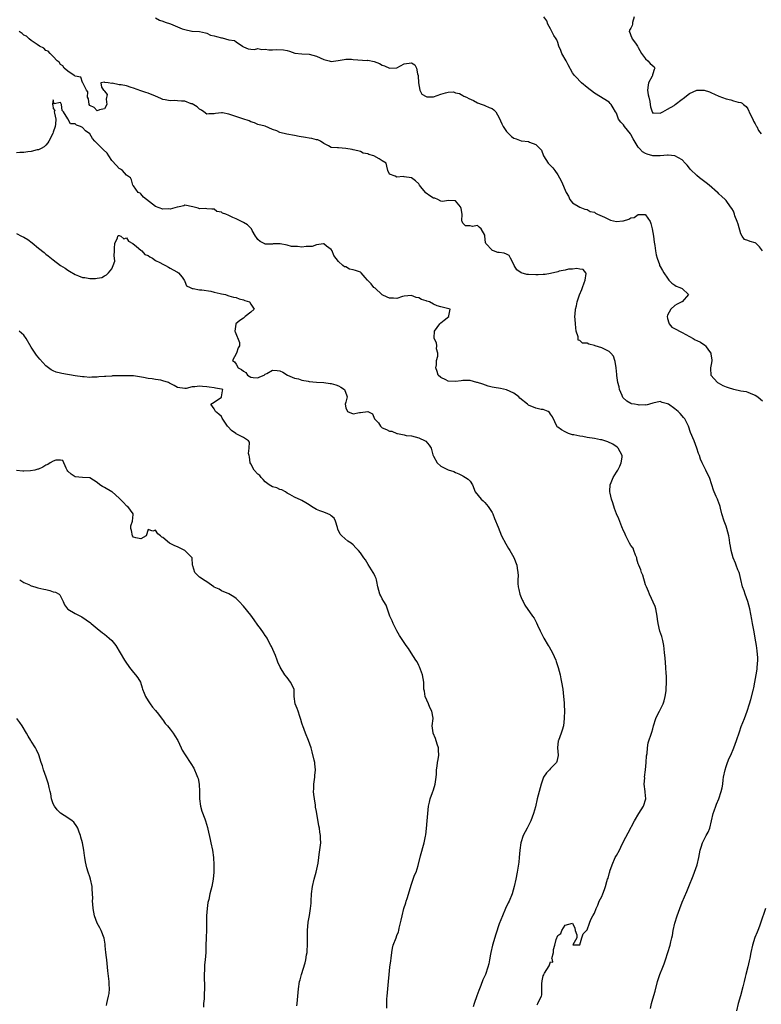
# Model space of a CAD drawing. Units: inches. Extents: x 2574000 to 2577000, y 1524000 to 1527000.
# Drawn here: x 2576012 to 2576215, y 1525023 to 1525292 of the extents above; entities that cross this region are included whole.
import ezdxf

# ---------------------------------------------------------------- set-up
doc = ezdxf.new("R2010")
doc.units = ezdxf.units.IN
doc.header["$MEASUREMENT"] = 0
doc.layers.add('LD25741524_2ft', color=62, linetype='Continuous')

msp = doc.modelspace()

# ---------------------------------------------------------------- linework, layer by layer
at = {"layer": 'LD25741524_2ft'}
for points, elevation in [([(2576049, 1525292.75), (2576050.11, 1525292.11), (2576051, 1525291.81), (2576051.58, 1525291.58), (2576053.07, 1525291.07), (2576056.26, 1525289.74), (2576057, 1525289.52), (2576058.88, 1525289.12), (2576059, 1525289.13), (2576061, 1525289), (2576062.62, 1525288.62), (2576063, 1525288.55), (2576064.03, 1525288.03), (2576065, 1525287.86), (2576065.61, 1525287.61), (2576067, 1525287.28), (2576067.24, 1525287.24), (2576069, 1525286.76), (2576070.54, 1525286.54), (2576071, 1525286.2), (2576072.74, 1525285), (2576072.9, 1525284.9), (2576073, 1525284.79), (2576074.27, 1525284.28), (2576075, 1525284.16), (2576076.08, 1525284.08), (2576077, 1525284.34), (2576078.09, 1525284.09), (2576079, 1525284.17), (2576080.01, 1525284.01), (2576081, 1525284), (2576082.06, 1525284.06), (2576084, 1525284), (2576085, 1525283.79), (2576085.59, 1525283.59), (2576087.12, 1525283.12), (2576089, 1525282.9), (2576091, 1525282.78), (2576093, 1525282.24), (2576095, 1525281.37), (2576096.47, 1525281), (2576097, 1525280.8), (2576098.3, 1525281), (2576098.93, 1525281.07), (2576100.61, 1525281.39), (2576101, 1525281.44), (2576102.6, 1525281.4), (2576103, 1525281.34), (2576106.89, 1525281.11), (2576107, 1525281.13), (2576108.81, 1525280.81), (2576110.24, 1525280.24), (2576111, 1525279.84), (2576111.62, 1525279.62), (2576113.01, 1525278.99), (2576115, 1525279.03), (2576117, 1525280.12), (2576119, 1525280.46), (2576119.85, 1525279.85), (2576120.39, 1525279), (2576120.61, 1525277.39), (2576120.79, 1525277), (2576120.84, 1525276.84), (2576120.88, 1525275), (2576121.24, 1525273), (2576121.82, 1525271.82), (2576123, 1525271.19), (2576123.14, 1525271.14), (2576125, 1525271.16), (2576127, 1525271.82), (2576128.26, 1525272.26), (2576129, 1525272.37), (2576130.47, 1525272.47), (2576131, 1525272.24), (2576132.07, 1525272.07), (2576133, 1525271.48), (2576133.31, 1525271.31), (2576133.99, 1525271), (2576134.65, 1525270.65), (2576135.9, 1525270.1), (2576137, 1525269.49), (2576138.33, 1525269), (2576138.81, 1525268.81), (2576139, 1525268.77), (2576140.22, 1525268.22), (2576141, 1525267.94), (2576141.54, 1525267.54), (2576142.02, 1525267), (2576143, 1525265.41), (2576143.72, 1525263.72), (2576144.05, 1525263), (2576145, 1525261.64), (2576145.56, 1525261), (2576146.3, 1525260.3), (2576147, 1525259.79), (2576147.62, 1525259.62), (2576149, 1525259.08), (2576149.09, 1525259.09), (2576151, 1525258.87), (2576151.27, 1525258.73), (2576153, 1525258.12), (2576154.09, 1525257), (2576154.51, 1525256.51), (2576155.08, 1525255), (2576156.37, 1525253), (2576157, 1525252.32), (2576157.66, 1525251.66), (2576158.16, 1525251), (2576159, 1525249.76), (2576159.48, 1525249), (2576159.98, 1525247.98), (2576161.29, 1525245), (2576161.91, 1525243.91), (2576162.29, 1525243), (2576163, 1525242.09), (2576165, 1525240.91), (2576166.42, 1525240.42), (2576167, 1525240.3), (2576167.8, 1525239.8), (2576169, 1525239.57), (2576169.28, 1525239.28), (2576169.86, 1525239), (2576171.78, 1525238.22), (2576173, 1525237.56), (2576173.4, 1525237.4), (2576175, 1525237.02), (2576176.82, 1525237.18), (2576177, 1525237.2), (2576178.38, 1525237.62), (2576179, 1525238.03), (2576179.86, 1525238.14), (2576181, 1525238.97), (2576182.91, 1525238.91), (2576183, 1525238.84), (2576184.25, 1525237), (2576184.47, 1525236.47), (2576184.79, 1525235), (2576185.12, 1525233), (2576185.33, 1525231.33), (2576185.52, 1525230.48), (2576185.7, 1525229), (2576185.87, 1525227.87), (2576186.12, 1525227), (2576186.76, 1525225.24), (2576186.83, 1525225), (2576187, 1525224.67), (2576187.61, 1525223.61), (2576187.99, 1525223), (2576189, 1525221.5), (2576189.21, 1525221.21), (2576189.39, 1525221), (2576190.16, 1525220.16), (2576191, 1525219.59), (2576191.36, 1525219.36), (2576192.36, 1525219), (2576193, 1525218.67), (2576194.76, 1525217), (2576193, 1525215.08), (2576192.94, 1525215), (2576191.59, 1525214.41), (2576191, 1525214.01), (2576189.86, 1525213), (2576189, 1525211.42), (2576188.87, 1525211), (2576189, 1525210.44), (2576189.33, 1525209.33), (2576189.45, 1525209), (2576190.13, 1525208.13), (2576191.42, 1525207.42), (2576192.29, 1525207), (2576193, 1525206.62), (2576195, 1525205.51), (2576196.01, 1525205), (2576196.6, 1525204.6), (2576197, 1525204.44), (2576197.99, 1525203.99), (2576199.2, 1525203.2), (2576199.38, 1525203), (2576200.22, 1525201.78), (2576200.8, 1525201), (2576200.85, 1525200.85), (2576201.11, 1525199.11), (2576201.1, 1525199), (2576201, 1525198.34), (2576200.76, 1525197), (2576200.76, 1525196.76), (2576200.88, 1525195), (2576202.67, 1525193), (2576202.86, 1525192.86), (2576204.15, 1525192.15), (2576205, 1525191.79), (2576205.61, 1525191.61), (2576207, 1525191.11), (2576207.1, 1525191.1), (2576209, 1525190.66), (2576210.5, 1525190.5), (2576211, 1525190.31), (2576212.25, 1525189.75), (2576213, 1525189.49), (2576213.68, 1525189), (2576214.41, 1525188.41), (2576215, 1525187.98)], 7848), ([(2576214.95, 1525229), (2576214.11, 1525230.11), (2576213.11, 1525231.11), (2576213, 1525231.2), (2576211.59, 1525231.59), (2576211, 1525231.86), (2576210.08, 1525232.08), (2576209.37, 1525233), (2576209, 1525233.63), (2576208.31, 1525236.31), (2576208.07, 1525237), (2576207.43, 1525238.57), (2576207.31, 1525239), (2576207.26, 1525239.26), (2576207, 1525239.85), (2576206.62, 1525240.62), (2576206.22, 1525241), (2576205, 1525242.74), (2576204.78, 1525243), (2576203.89, 1525243.89), (2576203, 1525244.59), (2576202.82, 1525244.82), (2576202.65, 1525245), (2576200.37, 1525247), (2576199.61, 1525247.61), (2576197.76, 1525249), (2576197, 1525249.6), (2576195.29, 1525251.29), (2576195, 1525251.6), (2576194.4, 1525252.4), (2576193.86, 1525253), (2576193, 1525253.88), (2576191, 1525255.01), (2576189.2, 1525255.2), (2576189, 1525255.17), (2576187.01, 1525254.99), (2576185, 1525254.98), (2576183.44, 1525255.44), (2576183, 1525255.59), (2576182.12, 1525256.12), (2576181.34, 1525257), (2576181, 1525257.36), (2576179.6, 1525259.6), (2576179, 1525260.81), (2576178.87, 1525261), (2576177.27, 1525263), (2576177, 1525263.43), (2576176.19, 1525264.19), (2576175.6, 1525265), (2576175, 1525266.68), (2576174.81, 1525267), (2576174.16, 1525268.16), (2576173.63, 1525269), (2576173.33, 1525269.33), (2576173, 1525269.63), (2576169, 1525272.13), (2576167, 1525273.71), (2576165.44, 1525275), (2576165.23, 1525275.23), (2576165, 1525275.38), (2576164.26, 1525276.26), (2576163.53, 1525277), (2576163, 1525277.74), (2576161.87, 1525279.87), (2576161.3, 1525281), (2576160.13, 1525283), (2576159.79, 1525283.79), (2576159.31, 1525285), (2576159, 1525285.98), (2576158.71, 1525286.71), (2576158.58, 1525287), (2576157.93, 1525287.93), (2576157, 1525289.7), (2576156.23, 1525291), (2576155.97, 1525291.97), (2576155.19, 1525293)], 7850), ([(2576179.84, 1525293), (2576179.45, 1525291.45), (2576179.44, 1525291), (2576179.35, 1525290.65), (2576179, 1525289.94), (2576178.64, 1525289.36), (2576178.54, 1525289), (2576178.73, 1525288.73), (2576179, 1525287.93), (2576179.28, 1525287.28), (2576179.35, 1525287), (2576180.2, 1525285.8), (2576180.81, 1525285), (2576181, 1525284.63), (2576181.9, 1525283), (2576183, 1525281.56), (2576183.62, 1525281), (2576184.29, 1525280.29), (2576185.33, 1525279.33), (2576185.52, 1525279), (2576185.36, 1525278.64), (2576185, 1525277.39), (2576184.88, 1525277.12), (2576184.88, 1525277), (2576184.8, 1525276.8), (2576183.76, 1525275), (2576183.67, 1525274.33), (2576183.56, 1525273), (2576183.71, 1525271.71), (2576183.89, 1525271), (2576184.14, 1525269.86), (2576184.24, 1525269), (2576184.38, 1525268.38), (2576184.78, 1525267), (2576185, 1525266.68), (2576185.24, 1525266.76), (2576187, 1525266.64), (2576187.2, 1525266.8), (2576187.67, 1525267), (2576189, 1525267.8), (2576190.8, 1525268.8), (2576191.12, 1525269), (2576193, 1525270.49), (2576193.3, 1525270.7), (2576195, 1525272.03), (2576197, 1525272.98), (2576199, 1525273), (2576200.46, 1525272.46), (2576201, 1525272.19), (2576201.85, 1525271.85), (2576203, 1525271.32), (2576205, 1525270.63), (2576206.29, 1525270.29), (2576207, 1525270.07), (2576208.28, 1525269.72), (2576209, 1525269.56), (2576209.42, 1525269.42), (2576209.73, 1525269), (2576210.46, 1525268.46), (2576211, 1525267.86), (2576211.25, 1525267.25), (2576211.3, 1525267), (2576211.61, 1525266.39), (2576212.29, 1525265), (2576212.5, 1525264.5), (2576213, 1525263.79), (2576213.24, 1525263.24), (2576213.43, 1525263), (2576213.88, 1525261.88), (2576214.65, 1525261)], 7852), ([(2576184.35, 1525021.65), (2576184.64, 1525023), (2576185, 1525024.33), (2576185.59, 1525026.41), (2576186.25, 1525029), (2576186.9, 1525031), (2576187.73, 1525033), (2576188.09, 1525033.91), (2576188.47, 1525035), (2576189.09, 1525037), (2576189.69, 1525039), (2576189.87, 1525039.87), (2576190.18, 1525041), (2576190.33, 1525041.67), (2576190.57, 1525043), (2576191, 1525045), (2576191.6, 1525047), (2576192.32, 1525049), (2576193, 1525050.75), (2576194.3, 1525053.7), (2576194.85, 1525055), (2576196.03, 1525057.97), (2576197.06, 1525061), (2576197.56, 1525063), (2576197.93, 1525065), (2576198.16, 1525065.84), (2576198.53, 1525067), (2576199.6, 1525069), (2576200.12, 1525069.88), (2576200.54, 1525071), (2576201.49, 1525075), (2576201.78, 1525075.78), (2576202.18, 1525077), (2576202.4, 1525077.6), (2576202.99, 1525079), (2576203.68, 1525081), (2576203.93, 1525082.07), (2576204.09, 1525083), (2576204.24, 1525084.24), (2576204.35, 1525085), (2576204.72, 1525087), (2576205, 1525087.86), (2576205.41, 1525089), (2576205.88, 1525090.12), (2576206.3, 1525091), (2576207.13, 1525093), (2576207.84, 1525095), (2576208.65, 1525097.35), (2576209.17, 1525098.83), (2576210.02, 1525101), (2576210.77, 1525103), (2576211.41, 1525105), (2576211.78, 1525106.22), (2576212.49, 1525109), (2576212.56, 1525109.44), (2576212.91, 1525111), (2576213.26, 1525113), (2576213.47, 1525114.53), (2576213.52, 1525115), (2576213.65, 1525117), (2576213.65, 1525117.65), (2576213.54, 1525119.54), (2576213.33, 1525121), (2576213, 1525123), (2576212.69, 1525124.69), (2576212.22, 1525127), (2576212.06, 1525128.06), (2576211.53, 1525131), (2576210.96, 1525133), (2576210.22, 1525135), (2576209.92, 1525135.92), (2576209.5, 1525137), (2576209, 1525139.08), (2576208.68, 1525140.68), (2576208.56, 1525141), (2576208.26, 1525141.74), (2576207.8, 1525143), (2576207.55, 1525143.55), (2576206.96, 1525145), (2576206.4, 1525147), (2576206.18, 1525148.18), (2576206.07, 1525149), (2576205.9, 1525149.9), (2576205.76, 1525151), (2576205.23, 1525153), (2576205, 1525153.62), (2576204.53, 1525155), (2576203.88, 1525157), (2576203.46, 1525158.54), (2576203.35, 1525159), (2576203.31, 1525159.31), (2576202.79, 1525160.79), (2576202.64, 1525161), (2576202.26, 1525161.74), (2576201.71, 1525163), (2576201.53, 1525163.53), (2576201.11, 1525165), (2576200.45, 1525167), (2576199.94, 1525167.94), (2576199.48, 1525169), (2576199, 1525169.92), (2576198.48, 1525171), (2576198.02, 1525172.02), (2576197.71, 1525173), (2576197.5, 1525173.5), (2576196.99, 1525175), (2576196.24, 1525177), (2576195.31, 1525179.31), (2576194.69, 1525181), (2576193.69, 1525183), (2576193.4, 1525183.4), (2576193, 1525183.88), (2576192.47, 1525184.47), (2576191.95, 1525185), (2576191, 1525185.78), (2576189.23, 1525187), (2576189, 1525187.14), (2576187.52, 1525187.52), (2576187, 1525187.72), (2576185, 1525187.32), (2576183.2, 1525186.8), (2576183, 1525186.84), (2576181.24, 1525186.76), (2576181, 1525186.82), (2576179.96, 1525187), (2576179.16, 1525187.16), (2576179, 1525187.17), (2576177.85, 1525187.85), (2576176.81, 1525188.81), (2576176.58, 1525189.42), (2576175.89, 1525191), (2576175.74, 1525191.74), (2576175.43, 1525193), (2576175.14, 1525194.86), (2576175.13, 1525195.13), (2576174.94, 1525196.93), (2576174.7, 1525198.7), (2576174.58, 1525199), (2576174.2, 1525200.2), (2576173.5, 1525201), (2576173, 1525201.48), (2576172.11, 1525201.89), (2576171, 1525202.47), (2576169.21, 1525203), (2576169, 1525203.1), (2576167.44, 1525203.44), (2576167, 1525203.71), (2576165.74, 1525203.74), (2576165, 1525204.44), (2576164.58, 1525204.58), (2576164.52, 1525205.48), (2576164.04, 1525207), (2576163.88, 1525207.88), (2576163.8, 1525209), (2576163.76, 1525210.24), (2576163.69, 1525211), (2576163.7, 1525211.7), (2576163.82, 1525213), (2576164.08, 1525213.92), (2576164.27, 1525215), (2576164.92, 1525216.92), (2576165.57, 1525218.43), (2576165.74, 1525219), (2576166.19, 1525220.19), (2576166.46, 1525221), (2576166.75, 1525222.75), (2576166.68, 1525223), (2576165.89, 1525223.89), (2576165, 1525223.97), (2576164.17, 1525224.17), (2576163, 1525223.99), (2576161.94, 1525223.94), (2576161, 1525223.72), (2576159.39, 1525223.39), (2576159, 1525223.27), (2576157, 1525222.79), (2576155.49, 1525222.51), (2576155, 1525222.5), (2576153.59, 1525222.41), (2576153, 1525222.42), (2576151, 1525222.49), (2576150.53, 1525222.53), (2576149, 1525222.97), (2576148.94, 1525223), (2576147.8, 1525223.8), (2576147.08, 1525225), (2576147, 1525225.21), (2576146.08, 1525227), (2576145.69, 1525227.69), (2576145, 1525228.06), (2576144.34, 1525228.34), (2576143, 1525228.54), (2576142.58, 1525228.58), (2576141.38, 1525229), (2576141.08, 1525229.08), (2576141, 1525229.14), (2576139.32, 1525231), (2576139.23, 1525231.23), (2576139.05, 1525233), (2576139, 1525233.29), (2576138.07, 1525235), (2576137.48, 1525235.48), (2576137, 1525235.93), (2576135.63, 1525235.63), (2576135, 1525235.79), (2576133.79, 1525235.79), (2576133, 1525236.54), (2576132.8, 1525237), (2576132.77, 1525237.23), (2576132.87, 1525239), (2576132.54, 1525240.54), (2576132.39, 1525241), (2576131, 1525242.66), (2576129, 1525242.8), (2576127.54, 1525242.46), (2576127, 1525242.54), (2576126.21, 1525243), (2576125.39, 1525243.39), (2576125, 1525243.43), (2576124.03, 1525244.03), (2576123, 1525244.79), (2576122.86, 1525244.86), (2576121.91, 1525246.09), (2576121.18, 1525247), (2576121, 1525247.3), (2576120.11, 1525248.11), (2576119, 1525248.96), (2576117, 1525249.24), (2576116.68, 1525249.32), (2576115, 1525249.18), (2576114.55, 1525249.45), (2576113, 1525250.01), (2576112.47, 1525251), (2576112.2, 1525252.2), (2576112.07, 1525253), (2576111, 1525253.64), (2576110.18, 1525254.18), (2576108.64, 1525255), (2576107.33, 1525255.33), (2576107, 1525255.5), (2576105.74, 1525255.74), (2576105, 1525256.13), (2576104.32, 1525256.32), (2576103, 1525256.64), (2576102.73, 1525256.73), (2576101, 1525256.99), (2576099, 1525257.14), (2576098.78, 1525257.22), (2576097, 1525257.28), (2576096.28, 1525257.72), (2576095, 1525258.38), (2576094.08, 1525259), (2576093.35, 1525259.35), (2576093, 1525259.38), (2576091.75, 1525259.75), (2576091, 1525259.81), (2576090, 1525260), (2576088.3, 1525260.3), (2576087, 1525260.57), (2576084.93, 1525260.93), (2576083, 1525261.38), (2576082.18, 1525261.82), (2576081, 1525262.24), (2576079, 1525263.14), (2576077, 1525263.57), (2576076.03, 1525264.03), (2576075, 1525264.32), (2576074.6, 1525264.6), (2576072.85, 1525265.15), (2576069, 1525266.42), (2576067.25, 1525266.75), (2576067, 1525266.77), (2576065.39, 1525266.61), (2576065, 1525266.48), (2576063.52, 1525266.48), (2576063, 1525266.42), (2576062.15, 1525267), (2576061.52, 1525267.52), (2576061, 1525267.79), (2576060.41, 1525268.41), (2576059, 1525269.19), (2576058.74, 1525269.26), (2576057, 1525269.93), (2576056.04, 1525269.96), (2576055, 1525270.08), (2576054.1, 1525270.1), (2576053, 1525270.06), (2576051.66, 1525270.34), (2576051, 1525270.44), (2576050.59, 1525270.59), (2576049.63, 1525271), (2576049, 1525271.3), (2576047, 1525272.11), (2576046.35, 1525272.35), (2576045, 1525272.76), (2576043, 1525273.54), (2576042.3, 1525273.7), (2576041, 1525274.1), (2576039.61, 1525274.39), (2576039, 1525274.42), (2576037.16, 1525274.84), (2576037, 1525274.77), (2576036.06, 1525275), (2576035.09, 1525275.09), (2576035, 1525275.14), (2576034.06, 1525275), (2576034.2, 1525273.8), (2576034.79, 1525273), (2576034.9, 1525272.9), (2576035, 1525272.7), (2576035.78, 1525271.78), (2576035.5, 1525270.5), (2576035.62, 1525269), (2576035, 1525267.89), (2576033.62, 1525267.62), (2576033, 1525267.29), (2576032.21, 1525268.21), (2576031, 1525268.8), (2576030.87, 1525269), (2576030.62, 1525270.62), (2576030.42, 1525271), (2576030.51, 1525272.51), (2576030.13, 1525273), (2576029.07, 1525274.93), (2576029.12, 1525275), (2576029.09, 1525275.09), (2576029, 1525275.09), (2576028.53, 1525276.53), (2576027, 1525276.78), (2576026.91, 1525276.91), (2576026.7, 1525277), (2576025, 1525278.16), (2576023.95, 1525279), (2576023.64, 1525279.63), (2576023, 1525279.94), (2576022.64, 1525280.64), (2576022.12, 1525281), (2576021, 1525282.17), (2576020.18, 1525283), (2576019.64, 1525283.64), (2576019, 1525283.83), (2576018.44, 1525284.44), (2576017.26, 1525285), (2576016.58, 1525285.42), (2576015, 1525286.57), (2576014.44, 1525287), (2576013.71, 1525287.71), (2576013, 1525288.05), (2576012.47, 1525288.47), (2576011.66, 1525289)], 7846), ([(2576153.35, 1525022.65), (2576153.51, 1525023), (2576153.85, 1525023.85), (2576154.5, 1525025), (2576154.64, 1525025.36), (2576154.64, 1525027), (2576154.59, 1525028.59), (2576154.67, 1525029), (2576154.74, 1525029.26), (2576155, 1525030.63), (2576155.15, 1525030.85), (2576155.16, 1525031), (2576155.36, 1525031.36), (2576156.67, 1525033.33), (2576157, 1525034.46), (2576157.64, 1525034.36), (2576157.54, 1525035), (2576157.36, 1525035.36), (2576157.79, 1525037), (2576157.77, 1525037.77), (2576158.16, 1525039), (2576158.56, 1525040.56), (2576158.75, 1525041), (2576158.84, 1525041.16), (2576159, 1525041.65), (2576159.86, 1525042.14), (2576160.06, 1525043), (2576161, 1525044.44), (2576162.97, 1525044.97), (2576163.61, 1525043.61), (2576163.76, 1525043), (2576164.18, 1525041.82), (2576164.16, 1525041), (2576163.11, 1525039.11), (2576165, 1525039.11), (2576165.55, 1525041), (2576165.95, 1525042.05), (2576167, 1525043.17), (2576167.69, 1525045), (2576168.03, 1525045.97), (2576168.56, 1525047), (2576169, 1525047.76), (2576169.48, 1525049), (2576169.91, 1525049.91), (2576170.33, 1525051), (2576171, 1525052.29), (2576171.32, 1525053), (2576171.78, 1525054.22), (2576172.02, 1525055), (2576172.42, 1525056.41), (2576172.6, 1525057), (2576172.72, 1525057.28), (2576173.17, 1525058.83), (2576173.19, 1525059), (2576173.26, 1525059.26), (2576173.82, 1525061), (2576174.69, 1525063), (2576175, 1525063.55), (2576175.87, 1525065), (2576176.22, 1525065.78), (2576177, 1525067.38), (2576178.24, 1525069.76), (2576179.95, 1525073), (2576181.18, 1525075), (2576182.46, 1525077), (2576183.04, 1525079), (2576182.85, 1525080.85), (2576182.84, 1525081), (2576182.62, 1525083), (2576182.76, 1525084.76), (2576182.72, 1525085), (2576182.99, 1525086.99), (2576183.14, 1525089), (2576183.24, 1525090.76), (2576183.39, 1525091.39), (2576183.52, 1525093), (2576183.69, 1525094.31), (2576184.69, 1525097.31), (2576185, 1525098.16), (2576185.17, 1525099), (2576185.79, 1525101), (2576186.16, 1525101.84), (2576186.77, 1525103), (2576187, 1525103.39), (2576187.76, 1525105), (2576188.11, 1525105.89), (2576188.39, 1525107), (2576188.6, 1525108.6), (2576188.67, 1525109), (2576188.75, 1525111), (2576188.71, 1525112.71), (2576188.65, 1525113.35), (2576188.55, 1525115), (2576188.35, 1525117.65), (2576188.2, 1525119), (2576188.04, 1525120.04), (2576187.95, 1525121), (2576187.68, 1525122.32), (2576187.46, 1525123.46), (2576186.93, 1525124.93), (2576186.42, 1525127), (2576186.21, 1525128.21), (2576186.15, 1525129), (2576185.95, 1525130.05), (2576185.79, 1525131), (2576185.64, 1525131.64), (2576184.06, 1525135), (2576183.76, 1525135.76), (2576183.21, 1525137), (2576183, 1525137.58), (2576182.21, 1525140.21), (2576181.9, 1525141), (2576181.68, 1525141.68), (2576181.12, 1525143), (2576181, 1525143.32), (2576180.63, 1525144.63), (2576180.57, 1525145), (2576180.27, 1525145.73), (2576179.82, 1525147), (2576179.59, 1525147.59), (2576179, 1525148.37), (2576178.6, 1525149), (2576177.56, 1525151), (2576177.42, 1525151.42), (2576176.78, 1525152.78), (2576176.71, 1525153), (2576176.53, 1525153.47), (2576175.65, 1525155.65), (2576175, 1525157.05), (2576174.47, 1525158.47), (2576174.04, 1525160.04), (2576173.71, 1525161), (2576173.3, 1525162.7), (2576173.24, 1525163), (2576173.25, 1525163.25), (2576173.34, 1525165), (2576173.55, 1525165.55), (2576174.17, 1525167), (2576175, 1525168.38), (2576175.4, 1525169), (2576175.93, 1525170.07), (2576176.34, 1525171), (2576176.57, 1525172.57), (2576176.58, 1525173), (2576176.01, 1525173.99), (2576175.53, 1525175), (2576175.26, 1525175.26), (2576174.05, 1525176.05), (2576172.71, 1525176.71), (2576171, 1525177.25), (2576170.7, 1525177.3), (2576169, 1525177.65), (2576167, 1525177.94), (2576165.85, 1525178.15), (2576165, 1525178.24), (2576163.37, 1525178.63), (2576163, 1525178.68), (2576161.94, 1525179), (2576161, 1525179.43), (2576160, 1525180), (2576159, 1525180.7), (2576158.83, 1525180.83), (2576158.72, 1525181), (2576158.18, 1525182.18), (2576157.58, 1525183.58), (2576157, 1525184.33), (2576156.76, 1525184.76), (2576156.34, 1525185), (2576155, 1525185.56), (2576154.44, 1525185.56), (2576153, 1525185.91), (2576151, 1525186.73), (2576150.71, 1525187), (2576148.65, 1525188.65), (2576148.35, 1525189), (2576147, 1525190.01), (2576145, 1525190.96), (2576143.31, 1525191.31), (2576141.58, 1525191.58), (2576141, 1525191.71), (2576139.97, 1525191.97), (2576138.46, 1525192.46), (2576137, 1525192.97), (2576136.85, 1525193), (2576135, 1525193.52), (2576134.51, 1525193.49), (2576133, 1525193.49), (2576132.58, 1525193.42), (2576131, 1525193.21), (2576129, 1525193.29), (2576128.35, 1525193.65), (2576127, 1525194.31), (2576126.27, 1525195), (2576126, 1525196), (2576125.65, 1525197), (2576125.82, 1525197.82), (2576125.8, 1525199), (2576126.17, 1525200.17), (2576126.15, 1525201), (2576125.82, 1525202.18), (2576125.93, 1525203), (2576125.82, 1525203.82), (2576125.18, 1525205), (2576125.2, 1525205.2), (2576125.25, 1525207), (2576126.73, 1525209), (2576127, 1525209.26), (2576127.95, 1525210.05), (2576129.15, 1525211), (2576129.22, 1525211.22), (2576129.58, 1525213), (2576127, 1525213.67), (2576125.98, 1525213.98), (2576125, 1525214.39), (2576123.87, 1525215), (2576123.19, 1525215.19), (2576123, 1525215.28), (2576121.69, 1525215.69), (2576121, 1525216.1), (2576120.25, 1525216.25), (2576119, 1525216.8), (2576117, 1525216.59), (2576116.48, 1525216.48), (2576115, 1525215.94), (2576114.05, 1525216.05), (2576113, 1525216.01), (2576112.3, 1525216.3), (2576111, 1525216.94), (2576110.91, 1525217), (2576109, 1525218.79), (2576108.65, 1525219), (2576107.95, 1525219.95), (2576106.91, 1525221), (2576106.31, 1525221.69), (2576105.24, 1525223), (2576105.09, 1525223.09), (2576105, 1525223.12), (2576103.63, 1525223.63), (2576103, 1525223.77), (2576102.02, 1525224.02), (2576101, 1525224.57), (2576100.62, 1525224.62), (2576100.21, 1525225), (2576099, 1525226.05), (2576097.73, 1525227.73), (2576097.27, 1525229), (2576097, 1525229.36), (2576095.7, 1525230.3), (2576095, 1525230.87), (2576094.91, 1525230.91), (2576093, 1525230.64), (2576091.82, 1525230.18), (2576091, 1525230.18), (2576090.14, 1525230.14), (2576089, 1525230.02), (2576087.82, 1525230.18), (2576086.19, 1525230.19), (2576085, 1525230.58), (2576083.07, 1525230.93), (2576081.12, 1525230.88), (2576081, 1525230.85), (2576079.14, 1525230.86), (2576079, 1525230.84), (2576078.87, 1525230.87), (2576077.57, 1525231.57), (2576077, 1525232.09), (2576076.6, 1525232.6), (2576076.35, 1525233), (2576075.44, 1525234.56), (2576075.22, 1525235), (2576074.13, 1525236.13), (2576073, 1525236.72), (2576072.84, 1525236.84), (2576072.48, 1525237), (2576071, 1525237.71), (2576070.1, 1525238.1), (2576069, 1525238.67), (2576068.21, 1525239), (2576067.33, 1525239.33), (2576067, 1525239.6), (2576065.77, 1525239.77), (2576065, 1525240.37), (2576064.38, 1525240.38), (2576063, 1525240.45), (2576062.58, 1525240.58), (2576061, 1525240.49), (2576060.67, 1525240.67), (2576059.14, 1525241), (2576057, 1525241.51), (2576056.68, 1525241.32), (2576055.4, 1525241), (2576054.93, 1525240.93), (2576053, 1525240.39), (2576052.45, 1525240.45), (2576051, 1525240.38), (2576049, 1525241.1), (2576046.48, 1525243), (2576045.72, 1525243.72), (2576045, 1525244.56), (2576044.75, 1525244.75), (2576044.27, 1525245), (2576043, 1525246.74), (2576042.75, 1525247), (2576042.4, 1525248.4), (2576042.1, 1525249), (2576041, 1525249.73), (2576039.95, 1525251), (2576039.38, 1525251.38), (2576039, 1525251.52), (2576038.32, 1525252.32), (2576037, 1525253.75), (2576036.22, 1525255), (2576035.72, 1525255.72), (2576034.69, 1525256.68), (2576034.42, 1525257), (2576033, 1525258.4), (2576032.42, 1525259), (2576031.75, 1525259.75), (2576031, 1525261.03), (2576029.84, 1525261.84), (2576029, 1525262.75), (2576028.48, 1525263), (2576027.35, 1525263.35), (2576027, 1525263.74), (2576025.75, 1525263.75), (2576025, 1525265.15), (2576023.78, 1525267), (2576023.43, 1525267.43), (2576023.3, 1525269), (2576023, 1525269.61), (2576021.24, 1525269.24), (2576021, 1525270.35), (2576020.83, 1525269.17), (2576020.86, 1525268.86), (2576021, 1525267.91), (2576021.41, 1525267.41), (2576021.28, 1525267), (2576021.34, 1525266.66), (2576021.75, 1525265), (2576021.63, 1525263.63), (2576021.55, 1525263), (2576021, 1525261.42), (2576020.9, 1525261.1), (2576019.82, 1525259), (2576019.49, 1525258.51), (2576019, 1525257.95), (2576018.51, 1525257.49), (2576017.69, 1525257), (2576017, 1525256.67), (2576016.58, 1525256.59), (2576015, 1525256.15), (2576014.08, 1525256.08), (2576013, 1525255.87), (2576011.89, 1525255.89), (2576011, 1525255.79)], 7844), ([(2576011, 1525233.72), (2576012.34, 1525233), (2576013, 1525232.69), (2576014.06, 1525232.06), (2576015.22, 1525231.22), (2576017, 1525229.72), (2576018.51, 1525228.51), (2576019, 1525228.07), (2576019.62, 1525227.62), (2576021, 1525226.5), (2576023, 1525225.02), (2576024.23, 1525224.23), (2576025, 1525223.69), (2576025.47, 1525223.47), (2576027, 1525222.51), (2576027.89, 1525222.11), (2576029, 1525221.68), (2576029.65, 1525221.65), (2576031, 1525221.4), (2576032.57, 1525221.43), (2576033, 1525221.54), (2576034.27, 1525221.73), (2576035, 1525222.14), (2576035.57, 1525222.43), (2576036.16, 1525223), (2576037, 1525224.07), (2576037.43, 1525225), (2576037.86, 1525226.14), (2576037.8, 1525227), (2576037.63, 1525227.63), (2576037.78, 1525229), (2576037.75, 1525229.75), (2576037.83, 1525231), (2576038.58, 1525232.58), (2576038.7, 1525233), (2576038.81, 1525233.19), (2576039, 1525233.23), (2576039.52, 1525233), (2576040.31, 1525232.31), (2576041, 1525232.51), (2576041.61, 1525231.61), (2576042.8, 1525231), (2576043.79, 1525230.21), (2576045, 1525229.14), (2576045.2, 1525229), (2576046.03, 1525228.03), (2576047, 1525227.69), (2576047.39, 1525227.39), (2576048.15, 1525227), (2576049, 1525226.39), (2576050.2, 1525225.8), (2576051, 1525225.31), (2576051.69, 1525225), (2576052.5, 1525224.5), (2576053, 1525224.29), (2576053.83, 1525223.83), (2576055, 1525223.15), (2576055.22, 1525223), (2576056.23, 1525221.77), (2576056.84, 1525221), (2576056.86, 1525220.86), (2576057, 1525220.58), (2576057.45, 1525219.45), (2576058.45, 1525219), (2576059, 1525218.67), (2576059.29, 1525218.71), (2576061, 1525218.32), (2576061.66, 1525218.34), (2576064.06, 1525217.94), (2576065, 1525217.72), (2576066.69, 1525217.31), (2576067, 1525217.21), (2576068.07, 1525217), (2576068.74, 1525216.74), (2576069, 1525216.69), (2576070.32, 1525216.32), (2576071, 1525216.22), (2576071.89, 1525215.89), (2576073, 1525215.61), (2576073.41, 1525215.41), (2576074.68, 1525215), (2576075, 1525214.39), (2576075.96, 1525213), (2576075, 1525212.19), (2576073.5, 1525211), (2576073.23, 1525210.77), (2576073, 1525210.54), (2576072.08, 1525209.92), (2576070.92, 1525209), (2576070.92, 1525208.92), (2576070.63, 1525207), (2576070.79, 1525206.79), (2576071.9, 1525203.9), (2576071.98, 1525203), (2576071.58, 1525202.42), (2576071.13, 1525201), (2576069.99, 1525199), (2576070.58, 1525198.58), (2576071, 1525198.01), (2576071.54, 1525197), (2576072.53, 1525196.53), (2576073, 1525196.04), (2576073.67, 1525195.67), (2576074.13, 1525195), (2576075, 1525194.4), (2576075.64, 1525194.36), (2576077, 1525194.21), (2576077.52, 1525194.48), (2576078.7, 1525195), (2576079, 1525195.24), (2576079.45, 1525195.45), (2576081, 1525196.31), (2576082.26, 1525196.26), (2576083, 1525196.15), (2576083.78, 1525195.78), (2576085.09, 1525195), (2576087, 1525194.16), (2576088.08, 1525193.92), (2576089, 1525193.59), (2576090.68, 1525193.32), (2576091, 1525193.25), (2576093, 1525193.07), (2576095, 1525192.96), (2576096.74, 1525192.73), (2576097, 1525192.69), (2576098.33, 1525192.33), (2576099, 1525192.04), (2576099.7, 1525191.7), (2576100.68, 1525191), (2576101.27, 1525189.27), (2576101.43, 1525189), (2576101, 1525187.56), (2576100.86, 1525187), (2576101, 1525186.05), (2576101.44, 1525185), (2576103, 1525184.39), (2576104.72, 1525184.72), (2576105, 1525184.74), (2576107, 1525185), (2576108.36, 1525184.36), (2576108.89, 1525183), (2576109.92, 1525181.92), (2576110.49, 1525181), (2576110.75, 1525180.75), (2576111, 1525180.58), (2576112.12, 1525180.12), (2576113, 1525179.64), (2576113.63, 1525179.63), (2576115, 1525179.03), (2576115.04, 1525179.04), (2576115.15, 1525179), (2576117, 1525178.61), (2576117.54, 1525178.46), (2576119, 1525178.33), (2576119.95, 1525178.05), (2576121, 1525177.86), (2576122.69, 1525177), (2576122.88, 1525176.88), (2576123.78, 1525175.78), (2576124.34, 1525175), (2576124.86, 1525173.14), (2576124.91, 1525173), (2576125, 1525172.81), (2576125.99, 1525171), (2576127, 1525170.04), (2576129, 1525169.04), (2576130.6, 1525168.6), (2576131, 1525168.3), (2576131.93, 1525167.93), (2576133, 1525167.42), (2576133.26, 1525167.26), (2576133.78, 1525167), (2576134.49, 1525166.49), (2576135, 1525165.95), (2576135.62, 1525165), (2576136.37, 1525163), (2576138.04, 1525161), (2576138.56, 1525160.56), (2576139, 1525160.11), (2576139.98, 1525159), (2576141, 1525157.37), (2576141.2, 1525157), (2576141.72, 1525155.72), (2576142.66, 1525153.34), (2576143.61, 1525151), (2576144.77, 1525148.77), (2576145.54, 1525147.54), (2576145.9, 1525147), (2576147, 1525145.04), (2576147.75, 1525143), (2576147.87, 1525142.13), (2576148.06, 1525141), (2576148.12, 1525140.12), (2576148.05, 1525139), (2576148.07, 1525137.93), (2576148.17, 1525137), (2576148.31, 1525136.31), (2576148.65, 1525135), (2576149, 1525134.09), (2576149.34, 1525133.34), (2576149.55, 1525133), (2576150.01, 1525132.01), (2576152.1, 1525129), (2576152.5, 1525128.5), (2576153, 1525127.52), (2576153.2, 1525127.2), (2576153.47, 1525126.53), (2576154.19, 1525125), (2576155, 1525123.32), (2576155.17, 1525123), (2576156.38, 1525121), (2576156.6, 1525120.6), (2576157.53, 1525119), (2576157.96, 1525117.96), (2576158.45, 1525117), (2576158.57, 1525116.57), (2576159.13, 1525115), (2576159.64, 1525113), (2576159.84, 1525111.84), (2576160.03, 1525111), (2576160.35, 1525109), (2576160.57, 1525107), (2576160.69, 1525105.31), (2576160.75, 1525104.75), (2576160.79, 1525103), (2576160.76, 1525101.24), (2576160.77, 1525101), (2576160.52, 1525099), (2576160.17, 1525097.83), (2576159.89, 1525097), (2576159.14, 1525095), (2576159.11, 1525094.89), (2576158.94, 1525093), (2576159.13, 1525091), (2576159.12, 1525090.88), (2576158.76, 1525089.24), (2576158.66, 1525089), (2576157, 1525087.29), (2576156.68, 1525087), (2576155.87, 1525086.13), (2576155.12, 1525085), (2576155, 1525084.67), (2576154.47, 1525083), (2576153.89, 1525081), (2576153.37, 1525079), (2576152.88, 1525076.88), (2576152.33, 1525075), (2576151.96, 1525074.04), (2576151.6, 1525073), (2576150.64, 1525071), (2576149.56, 1525069), (2576148.88, 1525067), (2576148.63, 1525065), (2576148.47, 1525063), (2576148.33, 1525061.67), (2576147.89, 1525059), (2576147.51, 1525057), (2576147.09, 1525055), (2576146.51, 1525053), (2576145.67, 1525051), (2576145.46, 1525050.54), (2576144.68, 1525049), (2576143.83, 1525047), (2576143, 1525044.83), (2576142.03, 1525041.97), (2576141.09, 1525039), (2576140.64, 1525037), (2576140.55, 1525036.55), (2576140.32, 1525035), (2576140.11, 1525033.89), (2576139.9, 1525033), (2576139.19, 1525031), (2576139, 1525030.56), (2576138.5, 1525029.5), (2576137.91, 1525027.91), (2576137.39, 1525026.61), (2576136.86, 1525025.14), (2576136.12, 1525023), (2576135.86, 1525022.14)], 7842), ([(2576112.24, 1525021.76), (2576112.22, 1525023), (2576112.26, 1525024.26), (2576112.32, 1525025), (2576112.7, 1525029), (2576112.83, 1525031), (2576113.02, 1525033), (2576113.3, 1525034.7), (2576113.46, 1525035.46), (2576113.64, 1525037), (2576113.8, 1525038.2), (2576114, 1525039), (2576114.75, 1525041), (2576115, 1525041.59), (2576115.39, 1525042.61), (2576115.51, 1525043), (2576115.64, 1525043.64), (2576116.18, 1525045.82), (2576116.42, 1525047), (2576116.93, 1525049), (2576117.44, 1525050.56), (2576117.54, 1525051), (2576117.76, 1525051.76), (2576119, 1525055.65), (2576119.47, 1525057), (2576119.84, 1525058.16), (2576120.22, 1525059), (2576120.77, 1525060.77), (2576121.41, 1525063.41), (2576122.4, 1525067), (2576122.8, 1525068.8), (2576122.86, 1525069.14), (2576123.06, 1525070.94), (2576123.25, 1525073), (2576123.42, 1525075), (2576123.66, 1525077), (2576123.9, 1525078.1), (2576124.13, 1525079), (2576124.76, 1525080.76), (2576125, 1525081.52), (2576125.43, 1525083), (2576125.72, 1525085), (2576125.8, 1525085.8), (2576125.83, 1525087), (2576126.01, 1525088.01), (2576126.08, 1525089), (2576126.23, 1525089.77), (2576126.49, 1525091), (2576126.36, 1525092.36), (2576126.38, 1525093), (2576125.97, 1525093.97), (2576125.51, 1525095.51), (2576124.9, 1525097), (2576124.87, 1525097.13), (2576124.67, 1525099), (2576124.88, 1525101), (2576124.87, 1525101.13), (2576124.54, 1525103), (2576124.03, 1525104.03), (2576123.62, 1525105), (2576122.73, 1525107), (2576122.5, 1525108.5), (2576122.38, 1525109), (2576122.36, 1525109.64), (2576122.35, 1525111), (2576122.02, 1525113), (2576121.17, 1525115.17), (2576121, 1525115.49), (2576120.5, 1525116.5), (2576120.21, 1525117), (2576118.92, 1525119), (2576118.19, 1525120.19), (2576117.54, 1525121), (2576117, 1525121.79), (2576115.74, 1525123.74), (2576115, 1525124.97), (2576114, 1525127), (2576113.72, 1525127.72), (2576113.09, 1525129), (2576112.02, 1525132.02), (2576111.4, 1525133), (2576111, 1525133.73), (2576110.59, 1525134.59), (2576110.34, 1525135), (2576110.08, 1525136.08), (2576109.78, 1525137), (2576109.47, 1525138.53), (2576109.39, 1525139), (2576109.28, 1525139.28), (2576109, 1525139.87), (2576108.67, 1525140.67), (2576108.49, 1525141), (2576107.14, 1525143.14), (2576106.39, 1525144.39), (2576105.99, 1525145), (2576105, 1525146.38), (2576104.49, 1525147), (2576103.72, 1525147.72), (2576103, 1525148.55), (2576102.46, 1525149), (2576101.57, 1525149.57), (2576099.93, 1525151), (2576099.49, 1525151.49), (2576098.86, 1525152.86), (2576098.72, 1525153.28), (2576098.23, 1525155), (2576097.8, 1525155.8), (2576097, 1525156.44), (2576096.72, 1525156.72), (2576096.09, 1525157), (2576095, 1525157.45), (2576093.87, 1525157.86), (2576093, 1525158.23), (2576091.62, 1525159), (2576091, 1525159.44), (2576090.07, 1525160.07), (2576089, 1525160.7), (2576088.78, 1525160.78), (2576087, 1525161.59), (2576085.67, 1525162.33), (2576085, 1525162.66), (2576084.5, 1525163), (2576083.56, 1525163.56), (2576083, 1525163.7), (2576082.14, 1525164.14), (2576081, 1525164.4), (2576080.06, 1525165), (2576079, 1525165.76), (2576078.43, 1525166.43), (2576077.86, 1525167), (2576077.51, 1525167.51), (2576077, 1525167.86), (2576075.97, 1525169), (2576075, 1525170.72), (2576074.87, 1525171), (2576074.66, 1525172.66), (2576074.57, 1525173), (2576074.45, 1525173.55), (2576074.6, 1525175), (2576074.64, 1525176.64), (2576074.36, 1525177), (2576073, 1525177.9), (2576071.2, 1525178.8), (2576071, 1525178.91), (2576070.9, 1525179), (2576069.79, 1525179.79), (2576068.82, 1525180.82), (2576068.69, 1525181), (2576068.15, 1525181.85), (2576067.23, 1525183.23), (2576067, 1525183.66), (2576066.32, 1525184.32), (2576065.37, 1525185), (2576065, 1525185.72), (2576064.07, 1525187), (2576065, 1525187.58), (2576067, 1525188.91), (2576067.06, 1525189), (2576067.3, 1525190.7), (2576067.36, 1525191), (2576067, 1525191.15), (2576065.41, 1525191.41), (2576065, 1525191.49), (2576063.66, 1525191.66), (2576063, 1525191.77), (2576061.83, 1525191.83), (2576061, 1525191.95), (2576059.75, 1525191.75), (2576059, 1525191.75), (2576057.32, 1525191.32), (2576057, 1525191.28), (2576055, 1525191.55), (2576054.11, 1525192.11), (2576053, 1525192.71), (2576052.8, 1525192.8), (2576052.52, 1525193), (2576051, 1525193.42), (2576050.44, 1525193.56), (2576049, 1525193.77), (2576048.02, 1525193.98), (2576047, 1525194.06), (2576045.65, 1525194.35), (2576043, 1525194.76), (2576041, 1525194.83), (2576039.19, 1525194.81), (2576039, 1525194.79), (2576037.25, 1525194.75), (2576037, 1525194.7), (2576035.36, 1525194.64), (2576035, 1525194.57), (2576033.49, 1525194.51), (2576033, 1525194.42), (2576031.55, 1525194.45), (2576031, 1525194.36), (2576029.5, 1525194.5), (2576029, 1525194.5), (2576027, 1525194.79), (2576023.38, 1525195.38), (2576023, 1525195.47), (2576021.79, 1525195.79), (2576021, 1525196.12), (2576020.42, 1525196.42), (2576019, 1525197.49), (2576017.32, 1525199.32), (2576016.45, 1525200.45), (2576015, 1525202.62), (2576013.59, 1525205), (2576013, 1525205.9), (2576011.72, 1525207)], 7840), ([(2576087.58, 1525022.42), (2576087.67, 1525023), (2576087.86, 1525025), (2576088.07, 1525027), (2576088.38, 1525029), (2576088.49, 1525029.51), (2576088.86, 1525031), (2576089.86, 1525034.14), (2576090.1, 1525035), (2576090.3, 1525036.3), (2576090.44, 1525037), (2576090.49, 1525037.51), (2576090.55, 1525039), (2576090.53, 1525040.53), (2576090.52, 1525043), (2576090.73, 1525045.27), (2576091.08, 1525047.08), (2576091.39, 1525049), (2576091.5, 1525050.5), (2576091.57, 1525051), (2576091.67, 1525053), (2576091.87, 1525055), (2576092.33, 1525057), (2576092.92, 1525059), (2576093.43, 1525061.43), (2576093.61, 1525063), (2576093.75, 1525063.75), (2576094.18, 1525067), (2576094.13, 1525068.13), (2576094.14, 1525069), (2576093.94, 1525069.94), (2576093.81, 1525071), (2576093.67, 1525071.67), (2576093, 1525075.55), (2576092.77, 1525076.77), (2576092.7, 1525077.3), (2576092.41, 1525079), (2576092.25, 1525080.25), (2576092.21, 1525081), (2576092.25, 1525081.75), (2576092.27, 1525083), (2576092.54, 1525085), (2576092.56, 1525085.44), (2576092.72, 1525087), (2576092.59, 1525088.59), (2576092.52, 1525089), (2576092.35, 1525089.65), (2576091.86, 1525091.86), (2576091.54, 1525093), (2576090.82, 1525095), (2576089.96, 1525097), (2576089.22, 1525099), (2576089.18, 1525099.18), (2576089, 1525099.77), (2576088.75, 1525100.75), (2576088.42, 1525101.58), (2576087.97, 1525103), (2576087.75, 1525103.75), (2576087.16, 1525105), (2576086.93, 1525107), (2576086.87, 1525109), (2576085.92, 1525111), (2576085, 1525112.22), (2576084.37, 1525113), (2576083.08, 1525115.08), (2576082.44, 1525116.44), (2576082.28, 1525117), (2576081.78, 1525118.22), (2576080.69, 1525120.69), (2576080.54, 1525121), (2576079.99, 1525122.01), (2576079.48, 1525123), (2576079.31, 1525123.31), (2576079, 1525123.72), (2576078.49, 1525124.49), (2576077.67, 1525125.67), (2576077, 1525126.55), (2576075.98, 1525127.98), (2576075, 1525129.28), (2576073, 1525131.79), (2576071.86, 1525133), (2576071, 1525133.88), (2576070.35, 1525134.35), (2576069, 1525135.12), (2576067, 1525135.94), (2576066.36, 1525136.36), (2576065, 1525136.93), (2576064.88, 1525137), (2576063, 1525138.42), (2576062.06, 1525139), (2576061.45, 1525139.45), (2576061, 1525139.71), (2576060.37, 1525140.37), (2576059.7, 1525141), (2576059.22, 1525142.78), (2576059.13, 1525143), (2576059, 1525145), (2576057, 1525147), (2576055, 1525147.97), (2576054.27, 1525148.27), (2576052.77, 1525149), (2576051, 1525150.5), (2576050.68, 1525150.68), (2576050.36, 1525151), (2576049.58, 1525151.58), (2576049, 1525152.56), (2576048.28, 1525152.28), (2576047, 1525152.74), (2576046.42, 1525151), (2576045, 1525150.21), (2576043.57, 1525150.43), (2576043, 1525150.62), (2576042.68, 1525151), (2576042.43, 1525152.43), (2576042.22, 1525153), (2576042.22, 1525153.78), (2576042.67, 1525155), (2576042.86, 1525156.86), (2576042.84, 1525157), (2576041.37, 1525159), (2576041.15, 1525159.15), (2576040.17, 1525160.17), (2576039, 1525161.3), (2576037.13, 1525163), (2576037.05, 1525163.05), (2576035, 1525164.25), (2576034.5, 1525164.5), (2576033.79, 1525165), (2576033, 1525165.62), (2576031, 1525166.84), (2576030.88, 1525166.88), (2576029, 1525166.94), (2576027, 1525167.14), (2576025.9, 1525167.9), (2576025, 1525168.73), (2576024.79, 1525169), (2576024.51, 1525169.49), (2576023.64, 1525171.64), (2576023, 1525171.75), (2576021.71, 1525171.71), (2576021, 1525171.45), (2576020.21, 1525171), (2576019.52, 1525170.48), (2576019, 1525170.3), (2576018.18, 1525169.82), (2576017, 1525169.26), (2576016.78, 1525169.22), (2576015.99, 1525169), (2576014.75, 1525168.75), (2576013, 1525168.7), (2576012.67, 1525168.67), (2576010.92, 1525168.92)], 7838), ([(2576011.83, 1525139), (2576013, 1525138.22), (2576014.35, 1525137.65), (2576015, 1525137.3), (2576015.95, 1525137), (2576016.78, 1525136.78), (2576018.43, 1525136.43), (2576019, 1525136.29), (2576020.08, 1525136.08), (2576021, 1525135.71), (2576021.58, 1525135.58), (2576022.64, 1525135), (2576022.82, 1525134.82), (2576023.75, 1525133), (2576024.11, 1525132.11), (2576024.88, 1525131), (2576025, 1525130.91), (2576027, 1525129.77), (2576028.84, 1525128.84), (2576030.04, 1525128.04), (2576031.19, 1525127.19), (2576031.42, 1525127), (2576033, 1525125.61), (2576034.46, 1525124.46), (2576035, 1525124.09), (2576036.32, 1525123), (2576037, 1525122.33), (2576038.08, 1525121), (2576039.32, 1525119), (2576040.48, 1525117), (2576040.7, 1525116.7), (2576041.87, 1525115), (2576043, 1525113.59), (2576043.51, 1525113), (2576044.11, 1525112.11), (2576044.84, 1525111), (2576045.37, 1525109.37), (2576045.46, 1525109), (2576045.9, 1525107.9), (2576046.21, 1525107), (2576047, 1525105.84), (2576047.53, 1525105), (2576048.12, 1525104.12), (2576049, 1525103.17), (2576049.78, 1525102.22), (2576050.84, 1525100.84), (2576051, 1525100.68), (2576051.66, 1525099.66), (2576052.27, 1525099), (2576053, 1525098.08), (2576053.81, 1525097), (2576054.23, 1525096.23), (2576055.08, 1525095), (2576056.01, 1525093), (2576056.31, 1525092.31), (2576057.06, 1525091.06), (2576058.67, 1525088.67), (2576059.43, 1525087.43), (2576059.66, 1525087), (2576060.1, 1525085.9), (2576060.49, 1525085), (2576060.6, 1525084.6), (2576060.94, 1525083), (2576061, 1525081), (2576061, 1525079), (2576061.25, 1525077), (2576061.65, 1525075.65), (2576062.43, 1525073.57), (2576062.63, 1525073), (2576063.18, 1525071.18), (2576063.27, 1525070.73), (2576063.93, 1525067.93), (2576064.11, 1525067), (2576064.55, 1525065), (2576064.81, 1525063), (2576064.91, 1525061), (2576064.91, 1525059), (2576064.75, 1525057), (2576064.39, 1525055), (2576063.87, 1525053), (2576063.52, 1525051.52), (2576063.3, 1525050.7), (2576063.06, 1525049), (2576062.91, 1525047), (2576062.93, 1525044.93), (2576062.91, 1525043), (2576062.81, 1525041.19), (2576062.7, 1525038.7), (2576062.7, 1525037), (2576062.57, 1525035), (2576062.4, 1525033.6), (2576062.34, 1525033), (2576062.33, 1525032.33), (2576062.26, 1525031), (2576062.39, 1525027), (2576062.32, 1525025.68), (2576062.28, 1525024.28), (2576062.13, 1525023), (2576062.06, 1525022.06)], 7836), ([(2576035.56, 1525022.44), (2576035.69, 1525023), (2576035.85, 1525023.85), (2576036.13, 1525025), (2576036.26, 1525025.74), (2576036.35, 1525027), (2576036.28, 1525028.28), (2576036.29, 1525029), (2576036.24, 1525029.76), (2576035.96, 1525031.96), (2576035.88, 1525033), (2576035.64, 1525035), (2576035.61, 1525035.61), (2576035.42, 1525037), (2576035.23, 1525038.77), (2576035.22, 1525039.22), (2576034.92, 1525040.92), (2576034.14, 1525043), (2576033.74, 1525043.74), (2576032.98, 1525044.98), (2576032.28, 1525047), (2576031.95, 1525049), (2576031.83, 1525050.17), (2576031.78, 1525051), (2576031.8, 1525051.8), (2576031.71, 1525053), (2576031.63, 1525054.37), (2576031.64, 1525055), (2576031.22, 1525057), (2576031, 1525057.66), (2576030.52, 1525059), (2576030.18, 1525060.18), (2576029.98, 1525061), (2576029.82, 1525061.82), (2576029.64, 1525063), (2576029.53, 1525063.53), (2576029.36, 1525065), (2576029, 1525067), (2576028.55, 1525068.55), (2576028.45, 1525069), (2576028.08, 1525069.92), (2576027.69, 1525071), (2576027.46, 1525071.46), (2576026.61, 1525072.62), (2576026.18, 1525073), (2576025, 1525073.85), (2576023, 1525075.07), (2576022.06, 1525076.06), (2576021.32, 1525077), (2576021, 1525077.7), (2576020.55, 1525079), (2576020.38, 1525080.38), (2576020.17, 1525081), (2576019.85, 1525082.15), (2576019.69, 1525083), (2576019.06, 1525085), (2576018.38, 1525087), (2576018.06, 1525088.06), (2576017.71, 1525089), (2576017.03, 1525091.03), (2576016.44, 1525092.44), (2576016.14, 1525093), (2576015, 1525094.82), (2576014.91, 1525095), (2576014.15, 1525096.15), (2576013.69, 1525097), (2576012.52, 1525099), (2576011.9, 1525099.9), (2576011.06, 1525101)], 7834), ([(2576215.79, 1525049), (2576214.46, 1525045), (2576214.15, 1525044.15), (2576213.69, 1525043), (2576213.47, 1525042.53), (2576212.9, 1525041.1), (2576212.22, 1525039), (2576211.77, 1525037), (2576211.47, 1525035.47), (2576211.34, 1525034.66), (2576210.98, 1525033.02), (2576210.43, 1525031), (2576210.27, 1525030.27), (2576209.94, 1525029), (2576209.6, 1525027.6), (2576208.91, 1525025.09), (2576208.36, 1525023), (2576207.88, 1525021)], 7848)]:
    msp.add_lwpolyline(points, dxfattribs=dict(at, elevation=elevation))

doc.saveas('drawing.dxf')
